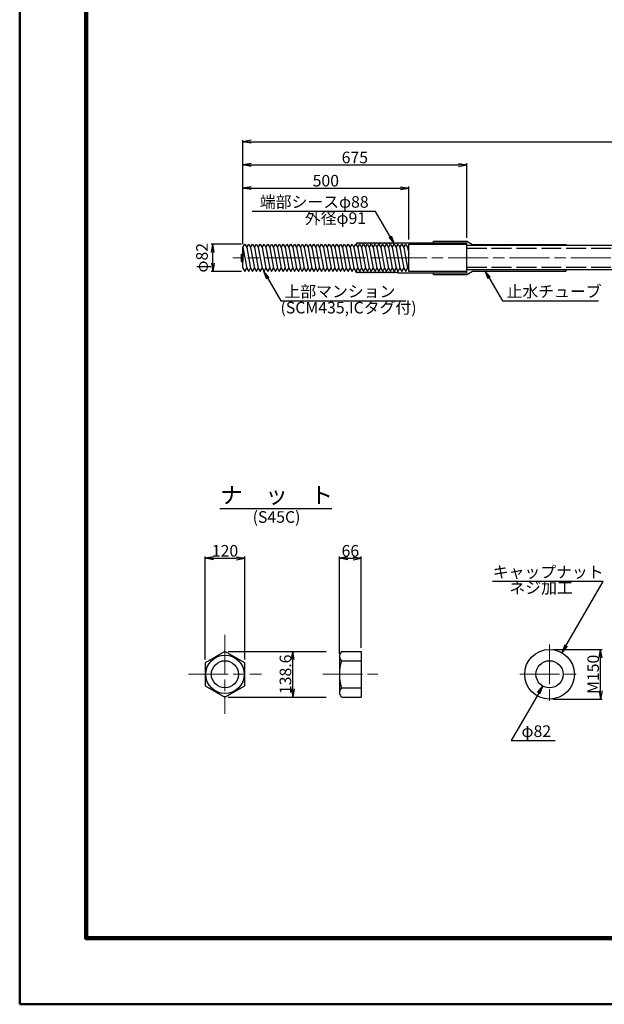
# Model space of a CAD drawing. Units: millimetres. Extents: x 0 to 8410, y 0 to 5940.
# Drawn here: x 0 to 1763, y 0 to 2970 of the extents above; entities that cross this region are included whole.
import ezdxf
from ezdxf.enums import TextEntityAlignment as Align

# ---------------------------------------------------------------- set-up
doc = ezdxf.new("R2010")
doc.units = ezdxf.units.MM
doc.header["$LTSCALE"] = 10
doc.linetypes.add('_SXF_LINETYPE_chain', pattern=[18.5, 12, -1.5, 3.5, -1.5])
doc.linetypes.add('SXF_破線', pattern=[7.5, 6, -1.5])
doc.layers.get('0').update_dxf_attribs({"lineweight": 13})
doc.layers.get('DEFPOINTS').update_dxf_attribs({"lineweight": 13})
for name, color, linetype, lineweight in [('D-BMK', 2, '_SXF_LINETYPE_chain', 13), ('D-STR', 1, 'Continuous', 25), ('D-STR-DIM', 7, 'Continuous', 13), ('D-STR-HTXT', 7, 'Continuous', 13), ('D-TTL', 2, 'Continuous', 140), ('D-TTL-FRAM', 2, 'Continuous', 50), ('D-TTL-LINE', 7, 'Continuous', 25), ('D-TTL-TXT', 7, 'Continuous', 13)]:
    doc.layers.add(name, color=color, linetype=linetype, lineweight=lineweight)
doc.styles.add('ＭＳ ゴシック', font='msgothic.ttc')
doc.dimstyles.new('DIM10', dxfattribs={"dimscale": 10, "dimtxt": 3.5, "dimasz": 2.5, "dimexe": 0.5, "dimexo": 1, "dimgap": 0.5, "dimtad": 1, "dimdec": 0, "dimzin": 0, "dimdsep": 46, "dimtxsty": 'ＭＳ ゴシック', "dimblk": 'OPEN', "dimcen": 1, "dimadec": 0, "dimazin": 0, "dimtfac": 1, "dimtdec": 0, "dimtmove": 2, "dimatfit": 3, "dimldrblk": 'OPEN', "dimfxl": 1, "dimtolj": 1, "dimtzin": 0, "dimarcsym": 0})
doc.dimstyles.new('DIM5', dxfattribs={"dimscale": 10, "dimtxt": 3.5, "dimasz": 2.5, "dimexe": 0.5, "dimexo": 1, "dimgap": 0.5, "dimtad": 1, "dimdec": 0, "dimlfac": 0.5, "dimzin": 0, "dimdsep": 46, "dimtxsty": 'ＭＳ ゴシック', "dimblk": 'OPEN', "dimcen": 1, "dimadec": 0, "dimazin": 0, "dimtfac": 1, "dimtdec": 0, "dimtmove": 2, "dimatfit": 3, "dimldrblk": 'OPEN', "dimfxl": 1, "dimtolj": 1, "dimtzin": 0, "dimarcsym": 0})

# ---------------------------------------------------------------- blocks, each defined once
blk = doc.blocks.new('_Open')
at = {"color": 0, "linetype": 'ByBlock', "lineweight": -2}
for p, q in [((-1, 0.17), (0, 0)), ((-1, -0.17), (0, 0)), ((0, 0), (-1, 0))]:
    blk.add_line(p, q, dxfattribs=at)
blk = doc.blocks.new('*D26')
at = {"layer": 'D-STR-DIM', "color": 0, "lineweight": -2}
for p, q in [((669, 2292.9), (577.5, 2292.9)), ((582.5, 2235.9), (582.5, 2267.9)), ((669, 2210.9), (577.5, 2210.9))]:
    blk.add_line(p, q, dxfattribs=at)
at = {"layer": 'DEFPOINTS', "color": 0}
for p in [(582.5, 2292.9), (679, 2292.9), (679, 2210.9)]:
    blk.add_point(p, dxfattribs=at)
at = {"layer": 'D-STR-DIM', "color": 0, "lineweight": -2, "xscale": 25, "yscale": 25, "zscale": 25}
for p, rotation in [((582.5, 2292.9), 90), ((582.5, 2210.9), 270)]:
    blk.add_blockref('_Open', p, dxfattribs=dict(at, rotation=rotation))
at = {"layer": 'D-STR-DIM', "color": 0, "insert": (549.7, 2251.9), "char_height": 35, "attachment_point": 5, "rotation": 90, "style": 'ＭＳ ゴシック'}
blk.add_mtext('\\A1;φ82', dxfattribs=at)
blk = doc.blocks.new('*D27')
at = {"layer": 'D-STR-DIM', "color": 0, "lineweight": -2}
for p, q in [((673.2, 2292.9), (673.2, 2536.9)), ((698.2, 2531.9), (1323.2, 2531.9)), ((1348.2, 2311.9), (1348.2, 2536.9))]:
    blk.add_line(p, q, dxfattribs=at)
at = {"layer": 'DEFPOINTS', "color": 0}
for p in [(1348.2, 2531.9), (1348.2, 2301.9), (673.2, 2282.9)]:
    blk.add_point(p, dxfattribs=at)
at = {"layer": 'D-STR-DIM', "color": 0, "lineweight": -2, "xscale": 25, "yscale": 25, "zscale": 25, "rotation": 180}
blk.add_blockref('_Open', (673.2, 2531.9), dxfattribs=at)
at = {"layer": 'D-STR-DIM', "color": 0, "lineweight": -2, "xscale": 25, "yscale": 25, "zscale": 25}
blk.add_blockref('_Open', (1348.2, 2531.9), dxfattribs=at)
at = {"layer": 'D-STR-DIM', "color": 0, "insert": (1010.7, 2554.4), "char_height": 35, "attachment_point": 5, "style": 'ＭＳ ゴシック'}
blk.add_mtext('\\A1;675', dxfattribs=at)
blk = doc.blocks.new('*D28')
at = {"layer": 'D-STR-DIM', "color": 0, "lineweight": -2}
for p, q in [((673.2, 2292.9), (673.2, 2466.9)), ((1173.2, 2307.1), (1173.2, 2466.9)), ((698.2, 2461.9), (1148.2, 2461.9))]:
    blk.add_line(p, q, dxfattribs=at)
at = {"layer": 'DEFPOINTS', "color": 0}
for p in [(1173.2, 2461.9), (1173.2, 2297.1), (673.2, 2282.9)]:
    blk.add_point(p, dxfattribs=at)
at = {"layer": 'D-STR-DIM', "color": 0, "lineweight": -2, "xscale": 25, "yscale": 25, "zscale": 25, "rotation": 180}
blk.add_blockref('_Open', (673.2, 2461.9), dxfattribs=at)
at = {"layer": 'D-STR-DIM', "color": 0, "lineweight": -2, "xscale": 25, "yscale": 25, "zscale": 25}
blk.add_blockref('_Open', (1173.2, 2461.9), dxfattribs=at)
at = {"layer": 'D-STR-DIM', "color": 0, "insert": (923.2, 2484.4), "char_height": 35, "attachment_point": 5, "style": 'ＭＳ ゴシック'}
blk.add_mtext('\\A1;500', dxfattribs=at)
blk = doc.blocks.new('*D35')
at = {"layer": 'D-STR-DIM', "color": 0, "lineweight": -2}
for p, q in [((673.2, 2292.9), (673.2, 2606.9)), ((698.2, 2601.9), (4112.5, 2601.9)), ((4137.5, 2292.9), (4137.5, 2606.9))]:
    blk.add_line(p, q, dxfattribs=at)
at = {"layer": 'DEFPOINTS', "color": 0}
for p in [(4137.5, 2601.9), (673.2, 2282.9), (4137.5, 2282.9)]:
    blk.add_point(p, dxfattribs=at)
at = {"layer": 'D-STR-DIM', "color": 0, "lineweight": -2, "xscale": 25, "yscale": 25, "zscale": 25, "rotation": 180}
blk.add_blockref('_Open', (673.2, 2601.9), dxfattribs=at)
at = {"layer": 'D-STR-DIM', "color": 0, "lineweight": -2, "xscale": 25, "yscale": 25, "zscale": 25}
blk.add_blockref('_Open', (4137.5, 2601.9), dxfattribs=at)
at = {"layer": 'D-STR-DIM', "color": 0, "insert": (2405.3, 2628.1), "char_height": 35, "attachment_point": 5, "style": 'ＭＳ ゴシック'}
blk.add_mtext('\\A1;テンドン長 L', dxfattribs=at)
blk = doc.blocks.new('*D36')
at = {"layer": 'D-STR-DIM', "color": 0, "lineweight": -2}
for p, q in [((629.1, 1064.7), (923.9, 1064.7)), ((823.9, 951.1), (823.9, 1039.7)), ((629.1, 926.1), (923.9, 926.1))]:
    blk.add_line(p, q, dxfattribs=at)
at = {"layer": 'DEFPOINTS', "color": 0}
for p in [(619.1, 1064.7), (823.9, 1064.7), (619.1, 926.1)]:
    blk.add_point(p, dxfattribs=at)
at = {"layer": 'D-STR-DIM', "color": 0, "lineweight": -2, "xscale": 25, "yscale": 25, "zscale": 25}
for p, rotation in [((823.9, 1064.7), 90), ((823.9, 926.1), 270)]:
    blk.add_blockref('_Open', p, dxfattribs=dict(at, rotation=rotation))
at = {"layer": 'D-STR-DIM', "color": 0, "insert": (801.4, 995.4), "char_height": 35, "attachment_point": 5, "rotation": 90, "style": 'ＭＳ ゴシック'}
blk.add_mtext('\\A1;138.6', dxfattribs=at)
blk = doc.blocks.new('*D37')
at = {"layer": 'D-STR-DIM', "color": 0, "lineweight": -2}
for p, q in [((559.1, 1040.1), (559.1, 1350.4)), ((584.1, 1345.4), (654.1, 1345.4)), ((679.1, 1040.1), (679.1, 1350.4))]:
    blk.add_line(p, q, dxfattribs=at)
at = {"layer": 'DEFPOINTS', "color": 0}
for p in [(679.1, 1345.4), (559.1, 1030.1), (679.1, 1030.1)]:
    blk.add_point(p, dxfattribs=at)
at = {"layer": 'D-STR-DIM', "color": 0, "lineweight": -2, "xscale": 25, "yscale": 25, "zscale": 25, "rotation": 180}
blk.add_blockref('_Open', (559.1, 1345.4), dxfattribs=at)
at = {"layer": 'D-STR-DIM', "color": 0, "lineweight": -2, "xscale": 25, "yscale": 25, "zscale": 25}
blk.add_blockref('_Open', (679.1, 1345.4), dxfattribs=at)
at = {"layer": 'D-STR-DIM', "color": 0, "insert": (619.1, 1367.9), "char_height": 35, "attachment_point": 5, "style": 'ＭＳ ゴシック'}
blk.add_mtext('\\A1;120', dxfattribs=at)
blk = doc.blocks.new('*D38')
at = {"layer": 'D-STR-DIM', "color": 0, "lineweight": -2}
for p, q in [((964.2, 1057.4), (964.2, 1350.4)), ((989.2, 1345.4), (1005.2, 1345.4)), ((1030.2, 1074.8), (1030.2, 1350.4))]:
    blk.add_line(p, q, dxfattribs=at)
at = {"layer": 'DEFPOINTS', "color": 0}
for p in [(1030.2, 1345.4), (964.2, 1047.4), (1030.2, 1064.8)]:
    blk.add_point(p, dxfattribs=at)
at = {"layer": 'D-STR-DIM', "color": 0, "lineweight": -2, "xscale": 25, "yscale": 25, "zscale": 25, "rotation": 180}
blk.add_blockref('_Open', (964.2, 1345.4), dxfattribs=at)
at = {"layer": 'D-STR-DIM', "color": 0, "lineweight": -2, "xscale": 25, "yscale": 25, "zscale": 25}
blk.add_blockref('_Open', (1030.2, 1345.4), dxfattribs=at)
at = {"layer": 'D-STR-DIM', "color": 0, "insert": (997.2, 1367.9), "char_height": 35, "attachment_point": 5, "style": 'ＭＳ ゴシック'}
blk.add_mtext('\\A1;66', dxfattribs=at)
blk = doc.blocks.new('*D46')
at = {"layer": 'D-STR-HTXT', "color": 0, "lineweight": -2}
for p, q in [((1607.8, 1070.4), (1756.9, 1070.4)), ((1751.9, 945.5), (1751.9, 1045.4)), ((1607.8, 920.5), (1756.9, 920.5))]:
    blk.add_line(p, q, dxfattribs=at)
at = {"layer": 'DEFPOINTS', "color": 0}
for p in [(1597.8, 1070.4), (1751.9, 1070.4), (1597.8, 920.5)]:
    blk.add_point(p, dxfattribs=at)
at = {"layer": 'D-STR-HTXT', "color": 0, "lineweight": -2, "xscale": 25, "yscale": 25, "zscale": 25}
for p, rotation in [((1751.9, 1070.4), 90), ((1751.9, 920.5), 270)]:
    blk.add_blockref('_Open', p, dxfattribs=dict(at, rotation=rotation))
at = {"layer": 'D-STR-HTXT', "color": 0, "insert": (1729.4, 995.4), "char_height": 35, "attachment_point": 5, "rotation": 90, "style": 'ＭＳ ゴシック'}
blk.add_mtext('\\A1;M150', dxfattribs=at)

msp = doc.modelspace()

# ---------------------------------------------------------------- linework, layer by layer
at = {"layer": 'D-BMK'}
for p, q in [((4187.46, 2251.88), (643.24, 2251.88)), ((619.06, 1114.86), (619.06, 875.96)), ((1597.79, 1085.47), (1597.79, 905.47)), ((508.98, 995.41), (729.14, 995.41)), ((914.22, 995.41), (1080.15, 995.41)), ((1507.86, 995.41), (1687.86, 995.41))]:
    msp.add_line(p, q, dxfattribs=at)
at = {"layer": 'D-STR'}
for p, q in [((673.24, 2282.88), (679.01, 2292.88)), ((679.01, 2292.88), (684.78, 2282.88)), ((684.78, 2282.88), (690.56, 2292.88)), ((690.56, 2292.88), (696.33, 2282.88)), ((696.33, 2282.88), (702.11, 2292.88)), ((702.11, 2292.88), (707.88, 2282.88)), ((707.88, 2282.88), (713.65, 2292.88)), ((713.65, 2292.88), (719.43, 2282.88)), ((719.43, 2282.88), (725.2, 2292.88)), ((725.2, 2292.88), (730.97, 2282.88)), ((730.97, 2282.88), (736.75, 2292.88)), ((736.75, 2292.88), (742.52, 2282.88)), ((742.52, 2282.88), (748.29, 2292.88)), ((748.29, 2292.88), (754.07, 2282.88)), ((754.07, 2282.88), (759.84, 2292.88)), ((759.84, 2292.88), (765.61, 2282.88)), ((765.61, 2282.88), (771.39, 2292.88)), ((771.39, 2292.88), (777.16, 2282.88)), ((777.16, 2282.88), (782.93, 2292.88)), ((782.93, 2292.88), (788.71, 2282.88)), ((788.71, 2282.88), (794.48, 2292.88)), ((794.48, 2292.88), (800.25, 2282.88)), ((800.25, 2282.88), (806.03, 2292.88)), ((806.03, 2292.88), (811.8, 2282.88)), ((811.8, 2282.88), (817.58, 2292.88)), ((817.58, 2292.88), (823.35, 2282.88)), ((823.35, 2282.88), (829.12, 2292.88)), ((829.12, 2292.88), (834.9, 2282.88)), ((834.9, 2282.88), (840.67, 2292.88)), ((840.67, 2292.88), (846.44, 2282.88)), ((846.44, 2282.88), (852.22, 2292.88)), ((852.22, 2292.88), (857.99, 2282.88)), ((857.99, 2282.88), (863.76, 2292.88)), ((863.76, 2292.88), (869.54, 2282.88)), ((869.54, 2282.88), (875.31, 2292.88)), ((875.31, 2292.88), (881.08, 2282.88)), ((881.08, 2282.88), (886.86, 2292.88)), ((886.86, 2292.88), (892.63, 2282.88)), ((892.63, 2282.88), (898.4, 2292.88)), ((898.4, 2292.88), (904.18, 2282.88)), ((904.18, 2282.88), (909.95, 2292.88)), ((909.95, 2292.88), (915.72, 2282.88)), ((915.72, 2282.88), (921.5, 2292.88)), ((921.5, 2292.88), (927.27, 2282.88)), ((927.27, 2282.88), (933.05, 2292.88)), ((933.05, 2292.88), (938.82, 2282.88)), ((938.82, 2282.88), (944.59, 2292.88)), ((944.59, 2292.88), (950.37, 2282.88)), ((950.37, 2282.88), (956.14, 2292.88)), ((956.14, 2292.88), (961.91, 2282.88)), ((961.91, 2282.88), (967.69, 2292.88)), ((967.69, 2292.88), (973.46, 2282.88)), ((973.46, 2282.88), (979.23, 2292.88)), ((979.23, 2292.88), (985.01, 2282.88)), ((985.01, 2282.88), (990.78, 2292.88)), ((990.78, 2292.88), (996.55, 2282.88)), ((996.55, 2282.88), (1002.33, 2292.88)), ((1002.33, 2292.88), (1008.1, 2282.88)), ((1008.1, 2282.88), (1013.87, 2292.88)), ((1013.87, 2292.88), (1019.65, 2282.88)), ((1017.77, 2295.38), (1015.27, 2297.38)), ((1015.27, 2297.38), (1015.27, 2290.47)), ((1020.27, 2297.38), (1017.77, 2295.38)), ((1019.65, 2282.88), (1025.42, 2292.88)), ((1022.77, 2295.38), (1020.27, 2297.38)), ((1025.27, 2297.38), (1022.77, 2295.38)), ((1027.77, 2295.38), (1025.27, 2297.38)), ((1025.42, 2292.88), (1031.2, 2282.88)), ((1030.27, 2297.38), (1027.77, 2295.38)), ((1032.77, 2295.38), (1030.27, 2297.38)), ((1031.2, 2282.88), (1036.97, 2292.88)), ((1035.27, 2297.38), (1032.77, 2295.38)), ((1037.77, 2295.38), (1035.27, 2297.38)), ((1036.97, 2292.88), (1042.74, 2282.88)), ((1040.27, 2297.38), (1037.77, 2295.38)), ((1042.77, 2295.38), (1040.27, 2297.38)), ((1042.74, 2282.88), (1048.52, 2292.88)), ((1045.27, 2297.38), (1042.77, 2295.38)), ((1047.77, 2295.38), (1045.27, 2297.38)), ((1050.27, 2297.38), (1047.77, 2295.38)), ((1048.52, 2292.88), (1054.29, 2282.88)), ((1052.77, 2295.38), (1050.27, 2297.38)), ((1055.27, 2297.38), (1052.77, 2295.38)), ((1054.29, 2282.88), (1060.06, 2292.88)), ((1057.77, 2295.38), (1055.27, 2297.38)), ((1060.27, 2297.38), (1057.77, 2295.38)), ((1060.06, 2292.88), (1065.84, 2282.88)), ((1062.77, 2295.38), (1060.27, 2297.38)), ((1065.27, 2297.38), (1062.77, 2295.38)), ((1067.77, 2295.38), (1065.27, 2297.38)), ((1065.84, 2282.88), (1071.61, 2292.88)), ((1070.27, 2297.38), (1067.77, 2295.38)), ((1072.77, 2295.38), (1070.27, 2297.38)), ((1071.61, 2292.88), (1077.38, 2282.88)), ((1075.27, 2297.38), (1072.77, 2295.38)), ((1077.77, 2295.38), (1075.27, 2297.38)), ((1077.38, 2282.88), (1083.16, 2292.88)), ((1080.27, 2297.38), (1077.77, 2295.38)), ((1082.77, 2295.38), (1080.27, 2297.38)), ((1085.27, 2297.38), (1082.77, 2295.38)), ((1083.16, 2292.88), (1088.93, 2282.88)), ((1087.77, 2295.38), (1085.27, 2297.38)), ((1090.27, 2297.38), (1087.77, 2295.38)), ((1088.93, 2282.88), (1094.7, 2292.88)), ((1092.77, 2295.38), (1090.27, 2297.38)), ((1095.27, 2297.38), (1092.77, 2295.38)), ((1094.7, 2292.88), (1100.48, 2282.88)), ((1097.77, 2295.38), (1095.27, 2297.38)), ((1100.27, 2297.38), (1097.77, 2295.38)), ((1102.77, 2295.38), (1100.27, 2297.38)), ((1100.48, 2282.88), (1106.25, 2292.88)), ((1105.27, 2297.38), (1102.77, 2295.38)), ((1107.77, 2295.38), (1105.27, 2297.38)), ((1106.25, 2292.88), (1112.02, 2282.88)), ((1110.27, 2297.38), (1107.77, 2295.38)), ((1112.77, 2295.38), (1110.27, 2297.38)), ((1112.02, 2282.88), (1117.8, 2292.88)), ((1115.27, 2297.38), (1112.77, 2295.38)), ((1117.77, 2295.38), (1115.27, 2297.38)), ((1120.27, 2297.38), (1117.77, 2295.38)), ((1117.8, 2292.88), (1123.57, 2282.88)), ((1122.77, 2295.38), (1120.27, 2297.38)), ((1125.27, 2297.38), (1122.77, 2295.38)), ((1123.57, 2282.88), (1129.34, 2292.88)), ((1127.77, 2295.38), (1125.27, 2297.38)), ((1130.27, 2297.38), (1127.77, 2295.38)), ((1129.34, 2292.88), (1135.12, 2282.88)), ((1132.77, 2295.38), (1130.27, 2297.38)), ((1135.27, 2297.38), (1132.77, 2295.38)), ((1135.12, 2282.88), (1140.89, 2292.88)), ((1137.77, 2295.38), (1135.27, 2297.38)), ((1140.27, 2297.38), (1137.77, 2295.38)), ((1140.27, 2297.38), (1140.27, 2296.88)), ((1140.27, 2296.88), (1348.24, 2296.88)), ((1140.89, 2292.88), (1146.67, 2282.88)), ((1146.67, 2282.88), (1152.44, 2292.88)), ((1152.44, 2292.88), (1158.21, 2282.88)), ((1158.21, 2282.88), (1163.99, 2292.88)), ((1163.99, 2292.88), (1169.76, 2282.88)), ((1169.76, 2282.88), (1173.24, 2288.91)), ((1173.24, 2210.88), (1173.24, 2292.88)), ((1173.24, 2292.88), (1348.24, 2292.88)), ((1248.24, 2301.88), (1348.24, 2301.88)), ((1248.24, 2296.88), (1248.24, 2301.88)), ((1348.24, 2301.88), (1365.56, 2291.88)), ((1348.24, 2206.88), (1348.24, 2296.88)), ((1789.22, 2288.38), (1348.24, 2288.38)), ((1365.56, 2291.88), (1648.24, 2291.88)), ((1648.24, 2288.38), (1648.24, 2291.88)), ((668.24, 2262.88), (668.24, 2240.88)), ((668.24, 2262.88), (673.24, 2262.88)), ((673.24, 2282.88), (684.78, 2220.88)), ((673.24, 2220.88), (673.24, 2282.88)), ((673.24, 2262.88), (673.24, 2240.88)), ((684.78, 2282.88), (696.33, 2220.88)), ((696.33, 2282.88), (707.88, 2220.88)), ((707.88, 2282.88), (719.43, 2220.88)), ((719.43, 2282.88), (730.97, 2220.88)), ((730.97, 2282.88), (742.52, 2220.88)), ((742.52, 2282.88), (754.07, 2220.88)), ((754.07, 2282.88), (765.61, 2220.88)), ((765.61, 2282.88), (777.16, 2220.88)), ((777.16, 2282.88), (788.71, 2220.88)), ((788.71, 2282.88), (800.25, 2220.88)), ((800.25, 2282.88), (811.8, 2220.88)), ((811.8, 2282.88), (823.35, 2220.88)), ((823.35, 2282.88), (834.9, 2220.88)), ((834.9, 2282.88), (846.44, 2220.88)), ((846.44, 2282.88), (857.99, 2220.88)), ((857.99, 2282.88), (869.54, 2220.88)), ((869.54, 2282.88), (881.08, 2220.88)), ((881.08, 2282.88), (892.63, 2220.88)), ((892.63, 2282.88), (904.18, 2220.88)), ((904.18, 2282.88), (915.72, 2220.88)), ((915.72, 2282.88), (927.27, 2220.88)), ((927.27, 2282.88), (938.82, 2220.88)), ((938.82, 2282.88), (950.37, 2220.88)), ((950.37, 2282.88), (961.91, 2220.88)), ((961.91, 2282.88), (973.46, 2220.88)), ((973.46, 2282.88), (985.01, 2220.88)), ((985.01, 2282.88), (996.55, 2220.88)), ((996.55, 2282.88), (1008.1, 2220.88)), ((1008.1, 2282.88), (1019.65, 2220.88)), ((1019.65, 2282.88), (1031.2, 2220.88)), ((1031.2, 2282.88), (1042.74, 2220.88)), ((1042.74, 2282.88), (1054.29, 2220.88)), ((1054.29, 2282.88), (1065.84, 2220.88)), ((1065.84, 2282.88), (1077.38, 2220.88)), ((1077.38, 2282.88), (1088.93, 2220.88)), ((1088.93, 2282.88), (1100.48, 2220.88)), ((1100.48, 2282.88), (1112.02, 2220.88)), ((1112.02, 2282.88), (1123.57, 2220.88)), ((1123.57, 2282.88), (1135.12, 2220.88)), ((1135.12, 2282.88), (1146.67, 2220.88)), ((1146.67, 2282.88), (1158.21, 2220.88)), ((1158.21, 2282.88), (1169.76, 2220.88)), ((1169.76, 2282.88), (1173.24, 2264.2)), ((668.24, 2240.88), (673.24, 2240.88)), ((673.24, 2220.88), (679.01, 2210.88)), ((679.01, 2210.88), (684.78, 2220.88)), ((684.78, 2220.88), (690.56, 2210.88)), ((690.56, 2210.88), (696.33, 2220.88)), ((696.33, 2220.88), (702.11, 2210.88)), ((702.11, 2210.88), (707.88, 2220.88)), ((707.88, 2220.88), (713.65, 2210.88)), ((713.65, 2210.88), (719.43, 2220.88)), ((719.43, 2220.88), (725.2, 2210.88)), ((725.2, 2210.88), (730.97, 2220.88)), ((730.97, 2220.88), (736.75, 2210.88)), ((736.75, 2210.88), (742.52, 2220.88)), ((742.52, 2220.88), (748.29, 2210.88)), ((748.29, 2210.88), (754.07, 2220.88)), ((754.07, 2220.88), (759.84, 2210.88)), ((759.84, 2210.88), (765.61, 2220.88)), ((765.61, 2220.88), (771.39, 2210.88)), ((771.39, 2210.88), (777.16, 2220.88)), ((777.16, 2220.88), (782.93, 2210.88)), ((782.93, 2210.88), (788.71, 2220.88)), ((788.71, 2220.88), (794.48, 2210.88)), ((794.48, 2210.88), (800.25, 2220.88)), ((800.25, 2220.88), (806.03, 2210.88)), ((806.03, 2210.88), (811.8, 2220.88)), ((811.8, 2220.88), (817.58, 2210.88)), ((817.58, 2210.88), (823.35, 2220.88)), ((823.35, 2220.88), (829.12, 2210.88)), ((829.12, 2210.88), (834.9, 2220.88)), ((834.9, 2220.88), (840.67, 2210.88)), ((840.67, 2210.88), (846.44, 2220.88)), ((846.44, 2220.88), (852.22, 2210.88)), ((852.22, 2210.88), (857.99, 2220.88)), ((857.99, 2220.88), (863.76, 2210.88)), ((863.76, 2210.88), (869.54, 2220.88)), ((869.54, 2220.88), (875.31, 2210.88)), ((875.31, 2210.88), (881.08, 2220.88)), ((881.08, 2220.88), (886.86, 2210.88)), ((886.86, 2210.88), (892.63, 2220.88)), ((892.63, 2220.88), (898.4, 2210.88)), ((898.4, 2210.88), (904.18, 2220.88)), ((904.18, 2220.88), (909.95, 2210.88)), ((909.95, 2210.88), (915.72, 2220.88)), ((915.72, 2220.88), (921.5, 2210.88)), ((921.5, 2210.88), (927.27, 2220.88)), ((927.27, 2220.88), (933.05, 2210.88)), ((933.05, 2210.88), (938.82, 2220.88)), ((938.82, 2220.88), (944.59, 2210.88)), ((944.59, 2210.88), (950.37, 2220.88)), ((950.37, 2220.88), (956.14, 2210.88)), ((956.14, 2210.88), (961.91, 2220.88)), ((961.91, 2220.88), (967.69, 2210.88)), ((967.69, 2210.88), (973.46, 2220.88)), ((973.46, 2220.88), (979.23, 2210.88)), ((979.23, 2210.88), (985.01, 2220.88)), ((985.01, 2220.88), (990.78, 2210.88)), ((990.78, 2210.88), (996.55, 2220.88)), ((996.55, 2220.88), (1002.33, 2210.88)), ((1002.33, 2210.88), (1008.1, 2220.88)), ((1008.1, 2220.88), (1013.87, 2210.88)), ((1013.87, 2210.88), (1019.65, 2220.88)), ((1015.27, 2206.38), (1015.27, 2213.3)), ((1017.77, 2208.38), (1015.27, 2206.38)), ((1020.27, 2206.38), (1017.77, 2208.38)), ((1019.65, 2220.88), (1025.42, 2210.88)), ((1022.77, 2208.38), (1020.27, 2206.38)), ((1025.27, 2206.38), (1022.77, 2208.38)), ((1027.77, 2208.38), (1025.27, 2206.38)), ((1025.42, 2210.88), (1031.2, 2220.88)), ((1030.27, 2206.38), (1027.77, 2208.38)), ((1032.77, 2208.38), (1030.27, 2206.38)), ((1031.2, 2220.88), (1036.97, 2210.88)), ((1035.27, 2206.38), (1032.77, 2208.38)), ((1037.77, 2208.38), (1035.27, 2206.38)), ((1036.97, 2210.88), (1042.74, 2220.88)), ((1040.27, 2206.38), (1037.77, 2208.38)), ((1042.77, 2208.38), (1040.27, 2206.38)), ((1042.74, 2220.88), (1048.52, 2210.88)), ((1045.27, 2206.38), (1042.77, 2208.38)), ((1047.77, 2208.38), (1045.27, 2206.38)), ((1050.27, 2206.38), (1047.77, 2208.38)), ((1048.52, 2210.88), (1054.29, 2220.88)), ((1052.77, 2208.38), (1050.27, 2206.38)), ((1055.27, 2206.38), (1052.77, 2208.38)), ((1054.29, 2220.88), (1060.06, 2210.88)), ((1057.77, 2208.38), (1055.27, 2206.38)), ((1060.27, 2206.38), (1057.77, 2208.38)), ((1060.06, 2210.88), (1065.84, 2220.88)), ((1062.77, 2208.38), (1060.27, 2206.38)), ((1065.27, 2206.38), (1062.77, 2208.38)), ((1067.77, 2208.38), (1065.27, 2206.38)), ((1065.84, 2220.88), (1071.61, 2210.88)), ((1070.27, 2206.38), (1067.77, 2208.38)), ((1072.77, 2208.38), (1070.27, 2206.38)), ((1071.61, 2210.88), (1077.38, 2220.88)), ((1075.27, 2206.38), (1072.77, 2208.38)), ((1077.77, 2208.38), (1075.27, 2206.38)), ((1077.38, 2220.88), (1083.16, 2210.88)), ((1080.27, 2206.38), (1077.77, 2208.38)), ((1082.77, 2208.38), (1080.27, 2206.38)), ((1085.27, 2206.38), (1082.77, 2208.38)), ((1083.16, 2210.88), (1088.93, 2220.88)), ((1087.77, 2208.38), (1085.27, 2206.38)), ((1090.27, 2206.38), (1087.77, 2208.38)), ((1088.93, 2220.88), (1094.7, 2210.88)), ((1092.77, 2208.38), (1090.27, 2206.38)), ((1095.27, 2206.38), (1092.77, 2208.38)), ((1094.7, 2210.88), (1100.48, 2220.88)), ((1097.77, 2208.38), (1095.27, 2206.38)), ((1100.27, 2206.38), (1097.77, 2208.38)), ((1102.77, 2208.38), (1100.27, 2206.38)), ((1100.48, 2220.88), (1106.25, 2210.88)), ((1105.27, 2206.38), (1102.77, 2208.38)), ((1107.77, 2208.38), (1105.27, 2206.38)), ((1106.25, 2210.88), (1112.02, 2220.88)), ((1110.27, 2206.38), (1107.77, 2208.38)), ((1112.77, 2208.38), (1110.27, 2206.38)), ((1112.02, 2220.88), (1117.8, 2210.88)), ((1115.27, 2206.38), (1112.77, 2208.38)), ((1117.77, 2208.38), (1115.27, 2206.38)), ((1120.27, 2206.38), (1117.77, 2208.38)), ((1117.8, 2210.88), (1123.57, 2220.88)), ((1122.77, 2208.38), (1120.27, 2206.38)), ((1125.27, 2206.38), (1122.77, 2208.38)), ((1123.57, 2220.88), (1129.34, 2210.88)), ((1127.77, 2208.38), (1125.27, 2206.38)), ((1130.27, 2206.38), (1127.77, 2208.38)), ((1129.34, 2210.88), (1135.12, 2220.88)), ((1132.77, 2208.38), (1130.27, 2206.38)), ((1135.27, 2206.38), (1132.77, 2208.38)), ((1135.12, 2220.88), (1140.89, 2210.88)), ((1137.77, 2208.38), (1135.27, 2206.38)), ((1140.27, 2206.38), (1137.77, 2208.38)), ((1140.27, 2206.88), (1348.24, 2206.88)), ((1140.27, 2206.38), (1140.27, 2206.88)), ((1140.89, 2210.88), (1146.67, 2220.88)), ((1146.67, 2220.88), (1152.44, 2210.88)), ((1152.44, 2210.88), (1158.21, 2220.88)), ((1158.21, 2220.88), (1163.99, 2210.88)), ((1163.99, 2210.88), (1169.76, 2220.88)), ((1169.76, 2220.88), (1173.24, 2214.86)), ((1348.24, 2210.88), (1173.24, 2210.88)), ((1248.24, 2201.88), (1248.24, 2206.88)), ((1248.24, 2201.88), (1348.24, 2201.88)), ((1789.22, 2215.38), (1348.24, 2215.38)), ((1348.24, 2201.88), (1365.56, 2211.88)), ((1365.56, 2211.88), (1648.24, 2211.88)), ((1648.24, 2211.88), (1648.24, 2215.38)), ((970.73, 1064.69), (964.22, 1053.41)), ((964.22, 1053.41), (964.22, 937.41)), ((970.73, 1064.69), (1030.22, 1064.69)), ((1030.22, 1064.69), (1030.22, 926.13)), ((970.73, 1036.41), (1030.22, 1036.41)), ((970.73, 954.41), (1030.22, 954.41)), ((970.73, 926.13), (964.22, 937.41)), ((970.73, 926.13), (1030.22, 926.13))]:
    msp.add_line(p, q, dxfattribs=at)
at = {"layer": 'D-STR', "linetype": 'SXF_破線'}
for p, q in [((1348.24, 2280.63), (1796.92, 2280.63)), ((1348.3, 2223.13), (1782.49, 2223.13))]:
    msp.add_line(p, q, dxfattribs=at)
at = {"layer": 'D-STR'}
msp.add_lwpolyline([(679.06, 1030.05), (619.06, 1064.69), (559.06, 1030.05), (559.06, 960.77), (619.06, 926.13), (679.06, 960.77)], close=True, dxfattribs=at)
for centre, radius in [((1597.86, 995.47), 75), ((619.06, 995.41), 58), ((619.06, 995.41), 41), ((1597.86, 995.47), 41)]:
    msp.add_circle(centre, radius, dxfattribs=at)
for centre, radius, start, end in [((982.82, 1050.55), 18.61, 169.46382, 229.46382), ((1096.51, 995.41), 132.29, 161.94569, 198.05431), ((982.82, 940.27), 18.61, 130.53618, 190.53618)]:
    msp.add_arc(centre, radius, start, end, dxfattribs=at)
at = {"layer": 'D-TTL', "color": 2, "linetype": 'Continuous'}
msp.add_lwpolyline([(8210, 200), (8210, 5740), (200, 5740), (200, 200)], close=True, dxfattribs=at)
at = {"layer": 'D-TTL-FRAM', "color": 2, "linetype": 'Continuous'}
msp.add_lwpolyline([(0, 0), (8410, 0), (8410, 5940), (0, 5940)], close=True, dxfattribs=at)
at = {"layer": 'D-TTL-LINE'}
msp.add_line((603.22, 1495.41), (941.04, 1495.41), dxfattribs=at)

# ---------------------------------------------------------------- texts
at = {"layer": 'D-STR-HTXT', "style": 'ＭＳ ゴシック'}
for s, p in [('端部シースφ88', (724.23, 2391.88)), ('外径φ91', (859.91, 2342.99)), ('上部マンション', (798.58, 2121.88)), ('止水チューブ', (1468.33, 2121.88)), ('(SCM435,ICタグ付)', (786.45, 2072.99)), ('キャップナット', (1426.58, 1275.53)), ('ネジ加工', (1476.89, 1227.83)), ('φ82', (1513.23, 795.41))]:
    msp.add_text(s, height=35, dxfattribs=at).set_placement(p, align=Align.BOTTOM_LEFT)
at = {"layer": 'D-TTL-TXT', "style": 'ＭＳ ゴシック'}
msp.add_text('ナ\u3000ッ\u3000ト', height=50, dxfattribs=at).set_placement((774.54, 1495.41), align=Align.BOTTOM_CENTER)
msp.add_text('(S45C)', height=35, dxfattribs=at).set_placement((774.54, 1465.41), align=Align.MIDDLE)

# ---------------------------------------------------------------- dimensions: what is measured, and where the dimension line sits
at = {"layer": 'D-STR-DIM'}
dim = msp.add_linear_dim(base=(4137.46, 2601.88), p1=(673.24, 2282.88), p2=(4137.46, 2282.88), text='テンドン長 L', dimstyle='DIM10', dxfattribs=at)
dim.commit()
dim.dimension.update_dxf_attribs({"geometry": '*D35', "text_midpoint": (2405.35, 2628.11)})
for base, p1, p2, picture, middle in [((1348.24, 2531.88), (673.24, 2282.88), (1348.24, 2301.88), '*D27', (1010.74, 2554.38)), ((1173.24, 2461.88), (673.24, 2282.88), (1173.24, 2297.07), '*D28', (923.24, 2484.38)), ((679.06, 1345.41), (559.06, 1030.1), (679.06, 1030.05), '*D37', (619.06, 1367.91)), ((1030.22, 1345.41), (964.22, 1047.44), (1030.22, 1064.78), '*D38', (997.22, 1367.91))]:
    dim = msp.add_linear_dim(base=base, p1=p1, p2=p2, dimstyle='DIM10', dxfattribs=at)
    dim.commit()
    dim.dimension.update_dxf_attribs({"geometry": picture, "text_midpoint": middle})
dim = msp.add_linear_dim(base=(582.52, 2292.88), p1=(679.01, 2210.88), p2=(679.01, 2292.88), angle=90, text='φ<>', dimstyle='DIM10', dxfattribs=at)
dim.commit()
dim.dimension.update_dxf_attribs({"geometry": '*D26', "text_midpoint": (549.68, 2251.88)})
dim = msp.add_linear_dim(base=(823.9, 1064.69), p1=(619.06, 926.13), p2=(619.06, 1064.69), angle=90, dimstyle='DIM10', override={"dimexe": 10, "dimdec": 1}, dxfattribs=at)
dim.commit()
dim.dimension.update_dxf_attribs({"geometry": '*D36', "text_midpoint": (801.4, 995.41)})
at = {"layer": 'D-STR-HTXT'}
dim = msp.add_linear_dim(base=(1751.9, 1070.41), p1=(1597.79, 920.47), p2=(1597.79, 1070.41), angle=90, text='M<>', dimstyle='DIM10', dxfattribs=at)
dim.commit()
dim.dimension.update_dxf_attribs({"geometry": '*D46', "text_midpoint": (1729.4, 995.44)})

# ---------------------------------------------------------------- leaders
for points, dimstyle in [([(1128.92, 2294.62), (1072.77, 2391.88), (701.41, 2391.88)], 'DIM5'), ([(736.21, 2210.94), (787.63, 2121.88), (1164.71, 2121.88)], 'DIM5'), ([(1403.7, 2211.88), (1455.66, 2121.88), (1745.91, 2121.88)], 'DIM5'), ([(1635.31, 1060.45), (1759.48, 1275.53), (1425.99, 1275.53)], 'DIM10'), ([(1577.25, 960.02), (1482.15, 795.41), (1614.81, 795.41)], 'DIM10')]:
    msp.add_leader(points, dimstyle=dimstyle, override={"dimgap": 5, "dimtad": 0}, dxfattribs=at)

doc.saveas('drawing.dxf')
